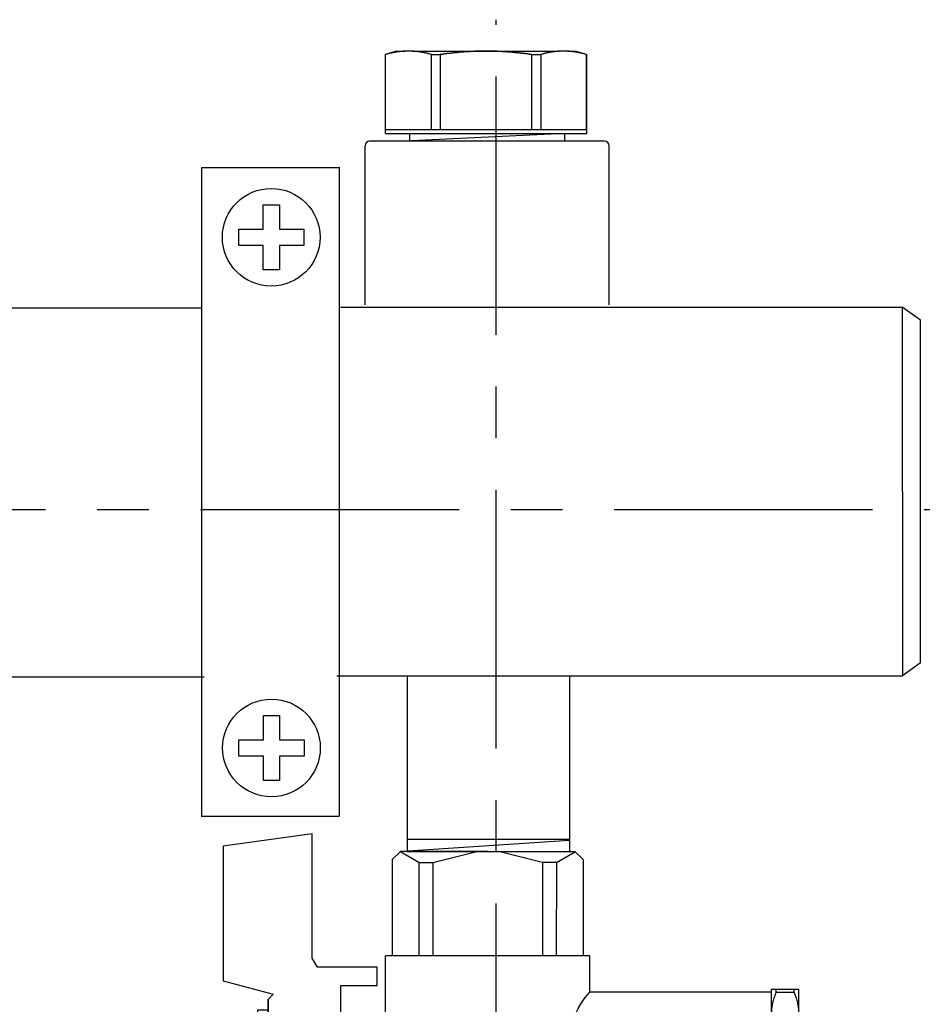
# Model space of a CAD drawing. Units: millimetres. Extents: x -9 to 8604, y -11716 to 1992.
# Drawn here: x 6637 to 6748, y -9633 to -9512 of the extents above; entities that cross this region are included whole.
import ezdxf

# ---------------------------------------------------------------- set-up
doc = ezdxf.new("R2010")
doc.units = ezdxf.units.MM
doc.linetypes.add('CENTER', pattern=[50.8, 31.75, -6.35, 6.35, -6.35])
doc.layers.add('EQUIPMENT', color=7, linetype='Continuous')
doc.layers.add('PV-34A', color=7, linetype='Continuous')

# ---------------------------------------------------------------- blocks, each defined once
blk = doc.blocks.new('шк под термодатчик 15 (56.23мм Кран под датчик температуры Dn15)')
for p, q in [((-2.54, 25.36, 19.54), (-0.76, 38.21, 19.54)), ((-0.76, 38.21, 19.54), (18.72, 38.21, 19.54)), ((18.72, 38.21, 19.54), (20.65, 30.99, 19.54)), ((36.24, 38.21, 19.54), (34.3, 30.99, 19.54)), ((55.72, 38.21, 19.54), (36.24, 38.21, 19.54)), ((57.5, 25.36, 19.54), (55.72, 38.21, 19.54)), ((24.36, 36.03, 19.54), (23.92, 35.78, 19.54)), ((23.92, 33.75, 19.54), (23.92, 35.78, 19.54)), ((27.48, 36.03, 19.54), (24.36, 36.03, 19.54)), ((26.1, 35.75, 19.54), (25.61, 36.03, 19.54)), ((26.1, 35.75, 19.54), (26.61, 36.03, 19.54)), ((26.1, 33.75, 19.54), (26.1, 35.75, 19.54)), ((27.48, 36.03, 19.54), (30.59, 36.03, 19.54)), ((28.85, 35.75, 19.54), (28.34, 36.03, 19.54)), ((28.85, 35.75, 19.54), (29.35, 36.03, 19.54)), ((28.85, 33.75, 19.54), (28.85, 35.75, 19.54)), ((30.59, 36.03, 19.54), (31.03, 35.78, 19.54)), ((31.03, 33.75, 19.54), (31.03, 35.78, 19.54)), ((22.97, 31.73, 19.54), (22.97, 33.29, 19.54)), ((22.97, 33.29, 19.54), (23.8, 33.29, 19.54)), ((23.8, 33.29, 19.54), (23.92, 33.75, 19.54)), ((23.92, 33.75, 19.54), (27.48, 33.75, 19.54)), ((31.03, 33.75, 19.54), (27.48, 33.75, 19.54)), ((31.15, 33.29, 19.54), (31.03, 33.75, 19.54)), ((31.99, 33.29, 19.54), (31.15, 33.29, 19.54)), ((31.99, 31.73, 19.54), (31.99, 33.29, 19.54)), ((20.65, 30.99, 19.54), (21.39, 31.73, 19.54)), ((21.39, 31.73, 19.54), (33.56, 31.73, 19.54)), ((33.56, 31.73, 19.54), (21.39, 31.73, 19.54)), ((34.3, 30.99, 19.54), (33.56, 31.73, 19.54)), ((15.45, 25.36, 19.54), (-2.54, 25.36, 19.54)), ((16.75, 24.61, 19.54), (15.45, 25.36, 19.54)), ((16.75, 15.97, 19.54), (16.75, 24.61, 19.54)), ((37.69, 24.31, 19.54), (39.5, 25.36, 19.54)), ((37.69, 24.31, 19.54), (37.69, 16.08, 19.54)), ((39.5, 25.36, 19.54), (57.5, 25.36, 19.54)), ((29.63, 21.22, 19.54), (19.38, 21.22, 19.54)), ((19.38, 21.22, 19.54), (19.38, 15.97, 19.54)), ((29.11, 21.22, 19.54), (21.38, 21.22, 19.54)), ((29.63, 18.89, 19.54), (29.63, 21.22, 19.54)), ((29.63, 17.48, 19.54), (29.63, 21.22, 19.54)), ((29.63, 19.88, 19.54), (25.78, 19.88, 19.54)), ((25.78, 19.88, 19.54), (25.78, 16.03, 19.54)), ((29.63, 16.03, 19.54), (29.63, 19.88, 19.54)), ((19.38, 15.97, 19.54), (16.75, 15.97, 19.54)), ((25.78, 16.03, 19.54), (29.63, 16.03, 19.54)), ((37.69, 16.08, 19.54), (29.63, 16.08, 19.54)), ((45.46, 14.75, 19.54), (15.09, 14.75, 19.54)), ((15.11, -14.75, 19.54), (15.11, 14.75, 19.54)), ((43.77, 14.75, 19.54), (43.77, -14.75, 19.54)), ((45.46, 14.75, 19.54), (45.75, 14.75, 19.54)), ((45.75, 14.75, 19.54), (45.75, 0, 19.54)), ((0, 12.61), (1.18, 13.79)), ((1.18, 13.79), (15.09, 13.8, 19.54)), ((55.05, 13.79, 19.54), (45.75, 13.79, 19.54)), ((56.23, 12.61, 19.54), (55.05, 13.79, 19.54)), ((0, 0), (0, 12.71)), ((1.6, 9.93), (0, 12.71)), ((15.07, 12.47, 19.54), (15.09, 12.47, 19.54)), ((54.63, 9.93, 19.54), (56.23, 12.61, 19.54)), ((56.23, -12.73, 19.54), (56.23, 12.61, 19.54)), ((1.6, 9.93), (15.09, 9.93, 19.54)), ((1.6, 9.93), (1.6, 7.94)), ((54.63, 9.93, 19.54), (45.75, 9.93, 19.54)), ((54.63, 9.93, 19.54), (54.63, 7.94, 19.54)), ((1.6, 7.94), (0, 1.58)), ((1.6, 7.94), (15.09, 7.95, 19.54)), ((54.63, 7.94, 19.54), (45.75, 7.94, 19.54)), ((54.63, 7.94, 19.54), (56.23, 1.58, 19.54)), ((0, 0), (0, -12.61)), ((45.75, -14.75, 19.54), (45.75, 0, 19.54)), ((1.6, -7.94), (0, -1.58)), ((54.63, -7.94, 19.54), (56.23, -1.58, 19.54)), ((1.6, -9.93), (1.6, -7.94)), ((1.6, -7.94), (15.09, -7.94, 19.54)), ((54.63, -7.94, 19.54), (45.75, -7.94, 19.54)), ((54.63, -9.93, 19.54), (54.63, -7.94, 19.54)), ((1.6, -9.93), (0, -12.71)), ((1.6, -9.93), (15.09, -9.92, 19.54)), ((54.63, -9.93, 19.54), (45.75, -9.93, 19.54)), ((54.63, -9.93, 19.54), (56.23, -12.71, 19.54)), ((0, -12.61), (1.18, -13.79)), ((15.11, -12.07, 19.54), (15.09, -12.06, 19.54)), ((56.23, -12.61, 19.54), (55.05, -13.79, 19.54)), ((1.18, -13.79), (15.09, -13.79, 19.54)), ((55.05, -13.79, 19.54), (45.75, -13.79, 19.54)), ((20.37, -14.75, 19.54), (15.11, -14.75, 19.54)), ((20.37, -41.02, 19.81), (20.37, -14.75, 20.73)), ((45.46, -14.75, 19.54), (34.09, -14.75, 19.54)), ((34.09, -41.02, 19.54), (34.09, -14.75, 19.54)), ((45.46, -14.75, 19.54), (45.75, -14.75, 19.54)), ((19.91, -41.02, 19.61), (19.91, -44.97, 19.61)), ((34.55, -41.02, 19.61), (19.91, -41.02, 19.61)), ((34.55, -41.02, 19.61), (34.55, -44.97, 19.61)), ((20.41, -41.69, 19.61), (19.91, -41.69, 19.61)), ((20.41, -44.3, 19.61), (20.41, -41.69, 19.61)), ((26.74, -41.55, 19.61), (27.72, -41.55, 30.57)), ((34.05, -44.3, 19.61), (34.05, -41.69, 19.61)), ((34.05, -41.69, 19.61), (34.55, -41.69, 19.61)), ((20.41, -44.3, 19.61), (19.91, -44.3, 19.61)), ((34.55, -44.97, 19.61), (19.91, -44.97, 19.61)), ((26.74, -44.45, 19.61), (27.72, -44.45, 30.57)), ((34.05, -44.3, 19.61), (34.55, -44.3, 19.61))]:
    blk.add_line(p, q)
at = {"extrusion": (-0.5, -6.12323e-17, 0.866025)}
for p, q in [((26.74, -41.55, 30), (26.74, -44.45, 30)), ((27.72, -44.45, 30.57), (27.72, -41.55, 30.57))]:
    blk.add_line(p, q, dxfattribs=at)
for centre, radius, start, end in [((27.23, -21.81, 20.73), 9.84, 45.8387, 134.1613), ((23.76, -49.75, 19.61), 8.72, 70.038, 112.5915), ((30.7, -49.75, 19.61), 8.72, 67.4085, 109.962), ((23.76, -36.25, 19.61), 8.72, 247.4085, 289.962), ((30.7, -36.25, 19.61), 8.72, 250.038, 292.5915)]:
    blk.add_arc(centre, radius, start, end)

msp = doc.modelspace()

# ---------------------------------------------------------------- linework, layer by layer
at = {"linetype": 'CENTER'}
for p, q in [((6695.48, -9753.92), (6695.48, -9512)), ((6303.57, -9572.18), (7070.72, -9572.18))]:
    msp.add_line(p, q, dxfattribs=at)
for p, q in [((6703.91, -9525.99), (6685.07, -9526.87)), ((6379.72, -9547.4), (6659.23, -9547.4)), ((6676.37, -9547.3), (6745.36, -9547.3)), ((6745.36, -9547.3), (6745.38, -9592.6)), ((6379.6, -9592.73), (6659.61, -9592.73)), ((6675.92, -9592.61), (6745.38, -9592.61)), ((6684.56, -9592.56), (6684.56, -9614.18)), ((6704.48, -9592.57), (6704.48, -9614.17)), ((6704.48, -9612.71), (6684.56, -9612.71)), ((6684.66, -9614.12), (6704.48, -9612.79)), ((6684.56, -9614.18), (6704.48, -9614.18))]:
    msp.add_line(p, q)
at = {"layer": 'EQUIPMENT', "extrusion": (0, 1, 0)}
for p, q in [((6683.2, -9515.87), (6681.89, -9516.28)), ((6683.2, -9515.87), (6684.23, -9515.87)), ((6685.21, -9515.87), (6684.23, -9515.87)), ((6685.21, -9515.87), (6703.23, -9515.87)), ((6695.2, -9515.88), (6693.25, -9515.88)), ((6704.26, -9515.87), (6703.28, -9515.87)), ((6704.26, -9515.87), (6705.29, -9515.87)), ((6705.29, -9515.87), (6706.61, -9516.28)), ((6681.89, -9516.28), (6681.9, -9516.28)), ((6681.89, -9525.96), (6681.89, -9516.28)), ((6681.9, -9525.46), (6681.9, -9516.28)), ((6687.54, -9525.46), (6687.54, -9516.28)), ((6687.54, -9516.28), (6688.61, -9516.28)), ((6688.61, -9516.28), (6688.61, -9525.46)), ((6699.88, -9525.46), (6699.88, -9516.28)), ((6699.88, -9516.28), (6700.95, -9516.28)), ((6700.95, -9516.28), (6700.95, -9525.46)), ((6706.59, -9525.46), (6706.59, -9516.28)), ((6706.59, -9516.28), (6706.61, -9516.28)), ((6706.61, -9525.96), (6706.61, -9516.28)), ((6681.91, -9525.49), (6706.6, -9525.49)), ((6679.91, -9526.9), (6708.79, -9526.9)), ((6681.89, -9525.96), (6706.61, -9525.96)), ((6684.86, -9526.87), (6684.86, -9525.97)), ((6703.93, -9526.88), (6703.93, -9525.97)), ((6679.38, -9547.03), (6679.38, -9527.49)), ((6709.38, -9547.03), (6709.38, -9527.47)), ((6659.27, -9530.16), (6676.21, -9530.16)), ((6659.3, -9530.17), (6659.27, -9609.9)), ((6676.21, -9530.13), (6676.18, -9609.86)), ((6666.85, -9534.73), (6668.85, -9534.73)), ((6666.85, -9537.73), (6666.85, -9534.73)), ((6668.85, -9534.73), (6668.85, -9537.73)), ((6663.85, -9537.73), (6666.85, -9537.73)), ((6663.85, -9539.73), (6663.85, -9537.73)), ((6668.85, -9537.73), (6671.85, -9537.73)), ((6671.85, -9537.73), (6671.85, -9539.73)), ((6666.85, -9539.73), (6663.85, -9539.73)), ((6666.85, -9542.73), (6666.85, -9539.73)), ((6668.85, -9539.73), (6668.85, -9542.73)), ((6671.85, -9539.73), (6668.85, -9539.73)), ((6668.85, -9542.73), (6666.85, -9542.73)), ((6747.59, -9591.01), (6747.59, -9548.91)), ((6666.88, -9597.47), (6668.88, -9597.47)), ((6666.88, -9600.47), (6666.88, -9597.47)), ((6668.88, -9597.47), (6668.88, -9600.47)), ((6663.88, -9600.47), (6666.88, -9600.47)), ((6663.88, -9602.47), (6663.88, -9600.47)), ((6668.88, -9600.47), (6671.88, -9600.47)), ((6671.88, -9600.47), (6671.88, -9602.47)), ((6666.88, -9602.47), (6663.88, -9602.47)), ((6666.88, -9605.47), (6666.88, -9602.47)), ((6668.88, -9602.47), (6668.88, -9605.47)), ((6671.88, -9602.47), (6668.88, -9602.47)), ((6668.88, -9605.47), (6666.88, -9605.47)), ((6659.23, -9609.85), (6676.18, -9609.85))]:
    msp.add_line(p, q, dxfattribs=at)
at = {"layer": 'EQUIPMENT'}
for centre in [(6667.85, -9538.73), (6667.88, -9601.47)]:
    msp.add_circle(centre, 6, dxfattribs=at)
for centre, start, end in [((6679.97, -9527.5), 90, 180), ((6708.77, -9527.51), 0, 90)]:
    msp.add_arc(centre, 0.599, start, end, dxfattribs=at)
for points in [[(6684.23, -9515.87), (6683.13, -9515.93), (6681.9, -9516.28)], [(6687.54, -9516.28), (6686.31, -9515.93), (6685.21, -9515.87)], [(6693.25, -9515.88), (6691.05, -9515.95), (6688.59, -9516.3)], [(6693.27, -9515.87), (6691.07, -9515.93), (6688.61, -9516.28)], [(6699.86, -9516.3), (6697.4, -9515.95), (6695.2, -9515.88)], [(6699.88, -9516.28), (6697.42, -9515.93), (6695.22, -9515.87)], [(6703.28, -9515.87), (6702.18, -9515.93), (6700.95, -9516.28)], [(6706.59, -9516.28), (6705.36, -9515.93), (6704.26, -9515.87)]]:
    msp.add_rational_spline(points, [1, 1.02042352607, 1], degree=2, dxfattribs=at)
at = {"layer": 'PV-34A', "extrusion": (-1, 6.12323e-17, 0)}
msp.add_line((6747.6, -9548.91), (6745.36, -9547.3), dxfattribs=at)
at = {"layer": 'PV-34A', "extrusion": (-1, -6.12323e-17, 0)}
msp.add_line((6747.59, -9591.01), (6745.38, -9592.6), dxfattribs=at)

# ---------------------------------------------------------------- block references
at = {"xscale": -0.85, "yscale": 0.85, "zscale": 0.85, "rotation": 90}
msp.add_blockref('шк под термодатчик 15 (56.23мм Кран под датчик температуры Dn15)', (6694.44, -9614.17), dxfattribs=at)

doc.saveas('drawing.dxf')
